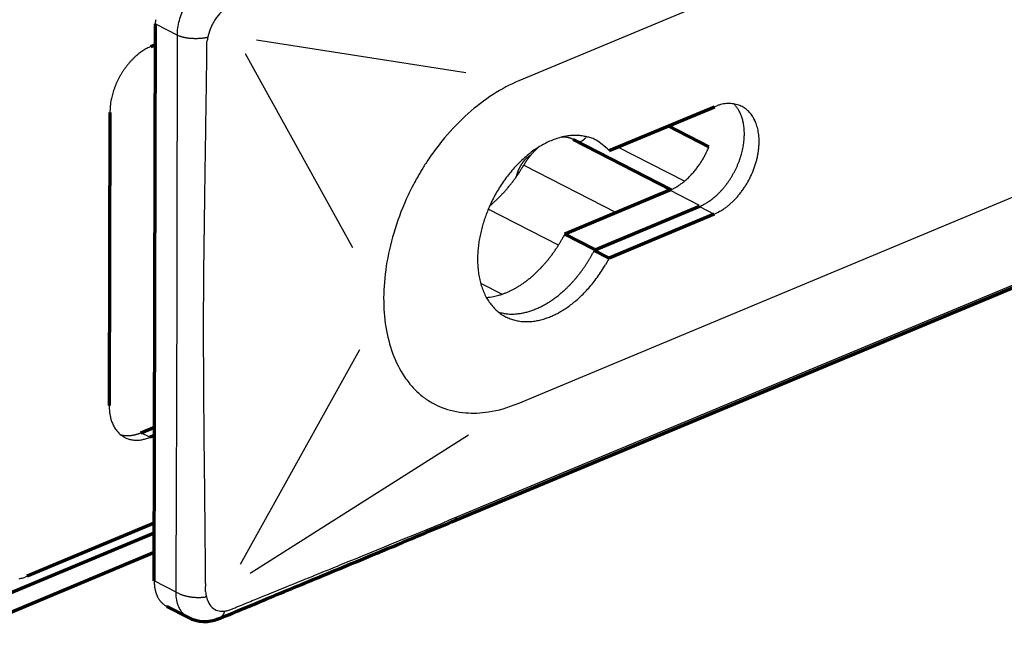
# Model space of a CAD drawing. Units: millimetres. Extents: x 440 to 860, y -641 to -344.
# Drawn here: x 722 to 811, y -580 to -525 of the extents above; entities that cross this region are included whole.
import ezdxf

# ---------------------------------------------------------------- set-up
doc = ezdxf.new("R2010")
doc.units = ezdxf.units.MM
doc.header["$LTSCALE"] = 25
doc.header["$MEASUREMENT"] = 0
doc.linetypes.add('HIDDENNEW0', pattern=[4.5, 1.5, -1.5, 1.5])
for name, color, linetype in [('3D_SICHTBARE_KANTEN', 2, 'HIDDENNEW0'), ('3D_TANGENT__KANTEN', 7, 'HIDDENNEW0'), ('LAYER1', 1, 'Continuous')]:
    doc.layers.add(name, color=color, linetype=linetype)

# ---------------------------------------------------------------- blocks, each defined once
blk = doc.blocks.new('20.206.0500.___ 3d')
at = {"layer": '3D_SICHTBARE_KANTEN', "color": 2, "linetype": 'Continuous', "lineweight": 70}
for p, q in [((-121.504, 15.048), (-121.384, 65.583)), ((-121.813, 63.535), (-121.389, 63.712)), ((-125.531, 57.557), (-125.594, 30.96)), ((-80.164, 54.095), (-70.617, 58.074)), ((-71.115, 54.438), (-74.803, 56.329)), ((-74.553, 50.543), (-83.429, 55.097)), ((-74.666, 50.494), (-84.213, 46.515)), ((-71.982, 49.01), (-81.529, 45.031)), ((-70.64, 48.322), (-80.187, 44.342)), ((-81.529, 45.138), (-84.213, 46.515)), ((-80.187, 44.342), (-81.529, 45.031)), ((-94.497, 20.389), (-37.339, 44.214)), ((-122.702, 28.485), (-121.471, 28.999)), ((-121.473, 28.249), (-121.897, 28.072)), ((-121.492, 20.27), (-133.037, 15.458)), ((-121.494, 19.377), (-137.959, 12.515)), ((-121.498, 17.604), (-137.963, 10.741)), ((-120.364, 12.725), (-118.396, 11.716))]:
    blk.add_line(p, q, dxfattribs=at)
at = {"layer": '3D_SICHTBARE_KANTEN', "color": 2, "linetype": 'Continuous'}
for p, q in [((-121.384, 65.583), (-121.38, 65.772)), ((-121.813, 63.535), (-121.99, 63.457)), ((-70.617, 58.074), (-70.334, 58.18)), ((-68.845, 58.328), (-68.74, 58.215)), ((-84.467, 55.316), (-84.428, 55.317)), ((-83.044, 54.899), (-83.022, 54.896)), ((-87.932, 52.77), (-87.897, 52.83)), ((-88.607, 51.718), (-88.597, 51.772)), ((-74.666, 50.494), (-74.515, 50.56)), ((-91.015, 49.093), (-90.899, 49.19)), ((-84.213, 46.515), (-84.35, 46.254)), ((-81.529, 45.031), (-81.665, 44.772)), ((-80.187, 44.342), (-80.519, 43.734)), ((-125.594, 30.96), (-125.59, 30.751)), ((-122.702, 28.485), (-122.762, 28.461)), ((-133.037, 15.458), (-133.214, 15.389)), ((-120.364, 12.725), (-120.442, 12.768))]:
    blk.add_line(p, q, dxfattribs=at)
for centre, radius, start, end in [((-117.086, 65.58), 4.298, 174.83811, 177.43636), ((-119.243, 58.225), 5.926, 130.43987, 132.80346), ((-119.439, 58.468), 5.613, 128.09857, 130.52702), ((-119.621, 58.701), 5.318, 125.61462, 128.10034), ((-119.769, 58.921), 5.053, 123.17249, 125.70754), ((-119.857, 59.047), 4.899, 120.59447, 123.11982), ((-120.065, 59.416), 4.476, 118.03439, 120.70238), ((-120.316, 59.909), 3.923, 115.26087, 118.18882), ((-118.378, 57.405), 7.119, 141.75908, 143.92798), ((-118.53, 57.521), 6.928, 139.53263, 141.73091), ((-118.708, 57.685), 6.686, 137.3658, 139.60693), ((-118.882, 57.841), 6.452, 135.0678, 137.34426), ((-119.072, 58.043), 6.175, 132.82183, 135.14896), ((-117.952, 57.118), 7.634, 150.23034, 152.29727), ((-118.039, 57.161), 7.537, 148.09843, 150.19096), ((-118.135, 57.23), 7.418, 146.03966, 148.15794), ((-118.239, 57.295), 7.296, 143.86823, 146.00621), ((-118.004, 57.134), 7.58, 156.37534, 158.41917), ((-118.076, 57.183), 7.494, 154.39934, 156.49105), ((-117.972, 57.125), 7.613, 152.27649, 154.34526), ((-118.333, 57.226), 7.234, 164.43589, 166.3911), ((-119.276, 57.581), 6.231, 162.81797, 165.25802), ((-118.305, 57.267), 7.252, 160.62009, 162.71552), ((-117.717, 57.027), 7.886, 158.45806, 160.38929), ((-120.592, 57.768), 4.913, 172.04293, 176.61655), ((-119.656, 57.636), 5.859, 169.41391, 172.03456), ((-111.092, 55.446), 14.691, 166.29001, 167.15226), ((-69.026, 54.239), 4.152, 104.35457, 108.37157), ((-69.17, 54.689), 3.681, 99.52597, 103.91063), ((-69.232, 55.001), 3.363, 94.73067, 99.37318), ((-69.273, 55.259), 3.103, 89.52054, 94.37018), ((-69.276, 55.506), 2.855, 84.31041, 89.40136), ((-69.273, 55.684), 2.678, 78.76289, 84.01011), ((-69.244, 55.833), 2.526, 73.34388, 78.74272), ((-70.901, 56.304), 2.885, 38.44592, 41.4776), ((-69.225, 55.926), 2.432, 67.69312, 73.14507), ((-69.193, 55.993), 2.357, 62.30597, 67.79755), ((-113.826, 57.014), 11.717, 174.89007, 177.34483), ((-70.784, 56.408), 2.729, 35.0938, 38.27318), ((-70.794, 56.39), 2.747, 32.13628, 35.28304), ((-71.008, 56.248), 3.004, 29.37229, 32.26001), ((-71.14, 56.168), 3.158, 26.64117, 29.45114), ((-71.288, 56.094), 3.324, 23.86301, 26.64616), ((-71.534, 55.978), 3.596, 21.28286, 23.95792), ((-71.65, 55.938), 3.719, 18.53245, 21.21794), ((-69.189, 56.006), 2.344, 56.84253, 62.24822), ((-69.181, 56.001), 2.344, 51.75456, 57.06821), ((-69.214, 55.954), 2.401, 46.70846, 51.81694), ((-69.247, 55.901), 2.462, 42.09067, 47.00978), ((-69.324, 55.823), 2.572, 37.57058, 42.2243), ((-69.411, 55.734), 2.695, 33.54155, 37.94247), ((-71.825, 55.873), 3.905, 15.96214, 18.61329), ((-72.036, 55.814), 4.124, 13.34601, 15.95323), ((-72.289, 55.747), 4.386, 10.89396, 13.43469), ((-72.505, 55.707), 4.606, 8.36281, 10.87171), ((-72.775, 55.659), 4.88, 6.00522, 8.45442), ((-69.606, 55.596), 2.934, 29.6652, 33.70054), ((-69.73, 55.516), 3.082, 25.8499, 29.79717), ((-69.976, 55.391), 3.357, 22.12221, 25.95142), ((-70.349, 55.228), 3.764, 18.68168, 22.28213), ((-70.509, 55.18), 3.931, 14.97121, 18.60021), ((-83.162, 49.875), 5.596, 92.7614, 97.72761), ((-83.262, 50.653), 4.815, 86.44427, 92.01951), ((-83.243, 51.514), 3.955, 79.3526, 85.95624), ((-73.028, 55.634), 5.133, 3.58278, 5.99168), ((-73.326, 55.607), 5.433, 1.3202, 3.66852), ((-73.898, 55.599), 6.005, 356.83003, 359.08364), ((-73.591, 55.602), 5.698, 358.99988, 1.30948), ((-70.776, 55.098), 4.21, 11.54953, 15.10657), ((-71.1, 55.03), 4.541, 8.1047, 11.57221), ((-71.489, 54.962), 4.936, 4.91121, 8.25193), ((-81.921, 46.92), 8.814, 117.35754, 121.24017), ((-82.323, 47.583), 8.04, 112.87841, 116.9877), ((-82.667, 48.321), 7.227, 108.24036, 112.64434), ((-82.957, 49.047), 6.448, 103.07682, 107.80953), ((-84.375, 52.892), 2.426, 90.35587, 91.2709), ((-83.085, 49.586), 5.893, 98.09036, 103.04268), ((-84.376, 52.948), 2.369, 89.38884, 90.31932), ((-84.376, 52.988), 2.33, 88.45697, 89.39713), ((-84.376, 53.01), 2.308, 87.48523, 88.42804), ((-84.375, 53.037), 2.281, 86.54598, 87.49419), ((-84.374, 53.065), 2.253, 85.56338, 86.5167), ((-84.372, 53.092), 2.226, 84.6148, 85.57389), ((-84.371, 53.115), 2.203, 83.62163, 84.58445), ((-84.368, 53.14), 2.178, 82.66309, 83.63095), ((-84.366, 53.161), 2.157, 81.66549, 82.63677), ((-84.362, 53.183), 2.134, 80.70003, 81.67554), ((-84.36, 53.2), 2.117, 79.69629, 80.67389), ((-84.356, 53.222), 2.095, 78.72173, 79.7037), ((-84.353, 53.241), 2.076, 77.71269, 78.6981), ((-84.35, 53.254), 2.062, 76.74028, 77.72647), ((-84.35, 53.257), 2.059, 75.73294, 76.71458), ((-84.343, 53.286), 2.029, 74.74294, 75.73472), ((-84.331, 53.332), 1.982, 73.70083, 74.71175), ((-84.338, 53.3), 2.015, 72.77471, 73.7603), ((-84.372, 53.192), 2.128, 71.84023, 72.76339), ((-84.323, 53.356), 1.957, 70.69185, 71.70571), ((-84.234, 53.615), 1.683, 69.4518, 70.65118), ((-84.349, 53.264), 2.052, 68.97533, 69.89632), ((-85.418, 50.466), 5.047, 68.6985, 69.03622), ((-84.233, 53.6), 1.697, 66.26624, 67.54339), ((-84.157, 53.767), 1.514, 64.1539, 66.3426), ((-85.183, 51.512), 3.991, 63.93708, 65.02092), ((-82.962, 55.352), 0.46, 262.48368, 265.34489), ((-82.959, 55.386), 0.494, 265.29216, 268.01221), ((-82.957, 55.412), 0.52, 267.93598, 270.57609), ((-82.958, 55.422), 0.53, 270.6343, 273.28219), ((-82.958, 55.441), 0.549, 273.1996, 275.81229), ((-82.961, 55.464), 0.572, 275.826, 278.39184), ((-82.964, 55.49), 0.598, 278.29861, 280.80591), ((-82.968, 55.514), 0.623, 280.82362, 283.28637), ((-82.974, 55.543), 0.653, 283.18527, 285.58792), ((-82.982, 55.571), 0.682, 285.59478, 287.94498), ((-82.991, 55.604), 0.715, 287.85609, 290.14238), ((-83.003, 55.635), 0.749, 290.12793, 292.35844), ((-83.015, 55.669), 0.785, 292.28167, 294.4507), ((-83.03, 55.701), 0.82, 294.43624, 296.55335), ((-83.047, 55.738), 0.861, 296.46519, 298.51665), ((-83.067, 55.777), 0.905, 298.50265, 300.48909), ((-83.084, 55.807), 0.939, 300.438, 302.38331), ((-83.097, 55.827), 0.963, 302.37139, 304.30008), ((-83.131, 55.881), 1.027, 304.15278, 305.97765), ((-83.191, 55.965), 1.13, 305.96034, 307.62907), ((-83.159, 51.164), 4.285, 75.71223, 81.32142), ((-83.167, 55.929), 1.087, 307.79518, 309.57735), ((-83.099, 55.845), 0.979, 309.60204, 311.64785), ((-83.257, 56.048), 1.236, 310.88603, 312.41848), ((-84.455, 57.369), 3.02, 312.29464, 312.86566), ((-83.163, 55.928), 1.084, 314.65045, 316.70449), ((-83.114, 55.886), 1.02, 316.50549, 319.88534), ((-84.411, 57.064), 2.772, 318.53376, 320.1664), ((-83.918, 48.052), 7.489, 73.10582, 75.95773), ((-83.09, 51.97), 3.516, 60.21709, 67.45933), ((-82.879, 52.313), 3.114, 48.39198, 60.44809), ((-85.424, 48.52), 7.664, 46.66291, 52.99878), ((-74.727, 55.671), 6.837, 350.36065, 352.49228), ((-74.47, 55.635), 6.577, 352.51058, 354.67628), ((-74.167, 55.615), 6.275, 354.59822, 356.81441), ((-71.819, 54.933), 5.267, 1.63567, 4.91221), ((-72.595, 54.916), 6.044, 355.52329, 358.61759), ((-72.227, 54.908), 5.676, 358.6098, 1.77735), ((-80.458, 45.019), 11.215, 128.95909, 132.23398), ((-80.955, 45.595), 10.454, 125.37494, 128.82683), ((-84.998, 49.915), 4.41, 121.38096, 122.69537), ((-82.433, 49.603), 6.344, 139.72126, 140.38166), ((-82.455, 49.618), 6.317, 139.03658, 139.70038), ((-82.537, 49.689), 6.209, 138.35238, 139.02911), ((-82.681, 49.812), 6.019, 137.62084, 138.32048), ((-82.606, 49.749), 6.117, 136.97496, 137.66092), ((-82.36, 49.518), 6.456, 136.31532, 136.96152), ((-82.805, 49.927), 5.851, 135.4767, 136.20089), ((-81.482, 46.246), 9.618, 121.39465, 125.05648), ((-83.468, 50.573), 4.925, 134.55047, 135.43024), ((-82.641, 49.785), 6.067, 134.22878, 134.89921), ((-75.202, 42.159), 16.72, 134.04544, 134.26539), ((-83.514, 50.64), 4.847, 132.14778, 133.11834), ((-83.934, 51.109), 4.216, 130.47937, 132.19174), ((-79.321, 45.908), 11.168, 130.31634, 131.16172), ((-77.973, 57.001), 7.31, 332.55871, 334.11857), ((-77.292, 56.682), 6.558, 334.03577, 336.6517), ((-86.505, 60.982), 16.723, 335.63538, 336.96476), ((-75.662, 55.865), 7.793, 342.2831, 344.27973), ((-75.474, 55.809), 7.597, 344.30666, 346.32859), ((-75.236, 55.759), 7.354, 346.2644, 348.32243), ((-75.006, 55.709), 7.119, 348.34463, 350.43264), ((-73.742, 55.033), 7.198, 346.99413, 349.84143), ((-73.364, 54.979), 6.816, 349.72811, 352.65788), ((-73.015, 54.934), 6.464, 352.65981, 355.65351), ((-79.474, 44.1), 12.559, 135.69738, 138.67416), ((-79.911, 44.498), 11.968, 132.4961, 135.60219), ((-85.521, 51.116), 3.145, 147.49504, 148.40004), ((-85.53, 51.121), 3.134, 146.58494, 147.48197), ((-85.551, 51.136), 3.108, 145.70582, 146.59935), ((-114.555, 68.762), 31.056, 328.31893, 329.00782), ((-85.564, 51.144), 3.093, 144.80383, 145.68996), ((-85.589, 51.163), 3.062, 143.93594, 144.81943), ((-85.606, 51.174), 3.041, 143.0444, 143.92133), ((-85.633, 51.196), 3.007, 142.1897, 143.06433), ((-85.651, 51.208), 2.985, 141.29981, 142.1675), ((-85.683, 51.235), 2.943, 140.44744, 141.31469), ((-85.71, 51.256), 2.909, 139.56934, 140.43312), ((-85.734, 51.278), 2.877, 138.72007, 139.5797), ((-82.163, 49.401), 6.681, 148.52439, 149.12191), ((-85.737, 51.279), 2.874, 137.86018, 138.70692), ((-85.784, 51.321), 2.811, 137.00004, 137.86185), ((-82.027, 49.318), 6.84, 147.93749, 148.52427), ((-85.794, 51.329), 2.799, 136.09914, 136.97085), ((-81.984, 49.29), 6.892, 147.34655, 147.9318), ((-85.777, 51.313), 2.822, 135.23375, 136.10436), ((-82.055, 49.334), 6.808, 146.73946, 147.33466), ((-85.817, 51.349), 2.767, 134.29055, 135.18329), ((-85.871, 51.404), 2.691, 133.35215, 134.27604), ((-82.086, 49.354), 6.772, 146.13694, 146.73796), ((-85.944, 51.477), 2.587, 132.32394, 133.29168), ((-82.109, 49.367), 6.745, 145.5115, 146.11746), ((-85.917, 51.451), 2.624, 131.42521, 132.37973), ((-82.127, 49.38), 6.723, 144.90178, 145.51207), ((-85.828, 51.347), 2.762, 130.47379, 131.37945), ((-82.168, 49.405), 6.675, 144.26508, 144.88198), ((-86.03, 51.572), 2.46, 129.26154, 130.29817), ((-86.307, 51.906), 2.025, 127.8872, 129.17978), ((-82.195, 49.426), 6.641, 143.65059, 144.2727), ((-85.986, 51.531), 2.519, 127.43212, 128.41038), ((-82.237, 49.453), 6.591, 142.9936, 143.62242), ((-82.719, 47.273), 7.885, 127.19263, 127.47594), ((-82.267, 49.476), 6.553, 142.36433, 142.99845), ((-86.349, 51.974), 1.947, 124.24744, 125.72161), ((-82.31, 49.506), 6.501, 141.70309, 142.34389), ((-86.512, 52.216), 1.655, 121.62287, 124.2948), ((-82.348, 49.537), 6.451, 141.05884, 141.70603), ((-82.406, 49.58), 6.379, 140.38041, 141.03625), ((-78.592, 57.357), 8.02, 324.58626, 325.9273), ((-79.035, 57.657), 8.555, 325.92828, 327.17087), ((-78.625, 57.371), 8.057, 327.29982, 328.62862), ((-77.829, 56.881), 7.122, 328.6586, 330.18058), ((-79.048, 57.672), 8.573, 329.64635, 330.8282), ((-87.772, 62.571), 18.578, 330.74959, 331.24049), ((-76.093, 56.006), 8.247, 336.51245, 338.44033), ((-75.977, 55.967), 8.125, 338.39362, 340.34174), ((-75.844, 55.915), 7.982, 340.37203, 342.34047), ((-74.336, 55.174), 7.808, 341.55512, 344.28481), ((-74.04, 55.104), 7.504, 344.18627, 346.97943), ((-78.69, 43.523), 13.53, 141.79521, 144.54065), ((-78.999, 43.747), 13.149, 138.88584, 141.72799), ((-85.814, 51.197), 2.841, 166.10198, 167.21542), ((-85.784, 51.191), 2.873, 165.03413, 166.13666), ((-85.728, 51.176), 2.93, 163.94126, 165.02217), ((-101.215, 60.609), 15.426, 325.18857, 325.78167), ((-85.688, 51.166), 2.971, 162.91271, 163.97809), ((-85.653, 51.154), 3.009, 161.84248, 162.89308), ((-85.623, 51.146), 3.039, 160.83611, 161.87403), ((-85.591, 51.135), 3.073, 159.80153, 160.82482), ((-85.569, 51.128), 3.097, 158.81832, 159.83024), ((-121.046, 74.126), 39.427, 325.74473, 325.95468), ((-85.544, 51.117), 3.124, 157.80283, 158.80149), ((-85.528, 51.113), 3.14, 156.83777, 157.82651), ((-85.51, 51.104), 3.16, 155.85495, 156.83147), ((-85.502, 51.102), 3.168, 154.9033, 155.87122), ((-99.13, 59.116), 12.865, 326.70062, 327.52617), ((-85.49, 51.096), 3.182, 153.9396, 154.8963), ((-85.489, 51.096), 3.182, 153.00792, 153.95723), ((-85.483, 51.092), 3.19, 152.0512, 152.99021), ((-85.489, 51.097), 3.182, 151.14667, 152.07939), ((-98.065, 58.452), 11.609, 327.47157, 328.87924), ((-85.488, 51.095), 3.184, 150.20604, 151.12931), ((-85.499, 51.103), 3.17, 149.29966, 150.21767), ((-85.504, 51.105), 3.165, 148.3834, 149.29272), ((-77.911, 56.777), 7.126, 316.05516, 317.58214), ((-78.041, 56.894), 7.301, 317.59107, 319.08402), ((-78.164, 57.012), 7.472, 319.02127, 320.48044), ((-78.316, 57.136), 7.668, 320.48792, 321.90785), ((-78.378, 57.19), 7.75, 321.87544, 323.27827), ((-78.395, 57.201), 7.77, 323.28916, 324.68511), ((-76.194, 56.049), 8.357, 328.92463, 330.8099), ((-76.219, 56.069), 8.387, 330.77374, 332.66385), ((-76.21, 56.057), 8.374, 332.70588, 334.60615), ((-76.165, 56.043), 8.328, 334.56515, 336.47768), ((-74.811, 55.35), 8.315, 333.61032, 336.22874), ((-74.721, 55.304), 8.214, 336.27286, 338.91815), ((-74.547, 55.248), 8.031, 338.8405, 341.52721), ((-78.319, 43.313), 13.954, 144.7211, 147.35076), ((-100.169, 59.82), 14.118, 320.71143, 321.37331), ((-100.183, 59.832), 14.136, 321.37005, 322.03328), ((-100.077, 59.746), 13.999, 322.04684, 322.71898), ((-100.429, 60.028), 14.45, 322.67372, 323.32338), ((-101.246, 60.633), 15.467, 323.33168, 323.93593), ((-100.369, 59.969), 14.367, 324.01826, 324.67999), ((-98.814, 58.861), 12.458, 324.70492, 325.48649), ((-85.811, 51.197), 2.845, 167.23762, 168.34726), ((-76.836, 55.457), 5.421, 302.61715, 304.50082), ((-76.966, 55.647), 5.651, 304.4937, 306.32398), ((-77.096, 55.836), 5.88, 306.2482, 308.02673), ((-77.232, 56.011), 6.102, 308.024, 309.75563), ((-77.364, 56.183), 6.318, 309.68553, 311.37196), ((-77.507, 56.345), 6.535, 311.37133, 313.01407), ((-77.642, 56.5), 6.74, 312.94934, 314.5513), ((-77.786, 56.646), 6.945, 314.55411, 316.11578), ((-75.829, 55.804), 7.916, 321.34241, 323.23314), ((-75.954, 55.903), 8.075, 323.20413, 325.08812), ((-76.059, 55.967), 8.198, 325.1425, 327.02524), ((-76.148, 56.03), 8.307, 326.99765, 328.87678), ((-74.76, 55.306), 8.249, 325.90969, 328.48648), ((-74.876, 55.381), 8.388, 328.46438, 331.02984), ((-74.866, 55.366), 8.372, 331.08715, 333.67969), ((-78.204, 43.291), 14.064, 150.09382, 152.5998), ((-78.265, 43.29), 14.012, 147.39082, 149.96534), ((-99.36, 59.112), 13.042, 315.91585, 316.6151), ((-99.472, 59.213), 13.193, 316.62748, 317.32183), ((-99.584, 59.322), 13.349, 317.3057, 317.9947), ((-99.698, 59.42), 13.5, 318.01025, 318.69421), ((-99.798, 59.513), 13.635, 318.67834, 319.35789), ((-99.886, 59.585), 13.75, 319.37057, 320.04679), ((-100.009, 59.693), 13.913, 320.02916, 320.69921), ((-76.403, 54.664), 4.517, 294.70865, 296.83141), ((-76.509, 54.875), 4.753, 296.81469, 298.86902), ((-76.621, 55.095), 5, 298.77704, 300.76164), ((-76.725, 55.27), 5.204, 300.7619, 302.69801), ((-75.269, 55.336), 7.186, 311.72217, 313.56541), ((-75.202, 55.256), 7.082, 313.61929, 315.5508), ((-75.29, 55.358), 7.216, 315.46416, 317.4128), ((-75.519, 55.555), 7.518, 317.48527, 319.39852), ((-75.719, 55.727), 7.782, 319.39924, 321.28519), ((-74.575, 55.193), 8.033, 318.24168, 320.70081), ((-74.493, 55.114), 7.919, 320.76737, 323.34146), ((-74.56, 55.185), 8.016, 323.22367, 325.8296), ((-77.872, 43.188), 14.409, 155.23057, 157.54214), ((-78.157, 43.275), 14.113, 152.62927, 155.06323), ((-98.377, 58.06), 11.602, 310.13314, 310.88416), ((-98.544, 58.249), 11.854, 310.89508, 311.63518), ((-98.684, 58.414), 12.07, 311.61375, 312.3452), ((-98.784, 58.518), 12.214, 312.36054, 313.08786), ((-98.894, 58.641), 12.379, 313.07192, 313.7936), ((-99.015, 58.763), 12.551, 313.80573, 314.52159), ((-99.133, 58.889), 12.724, 314.50476, 315.21456), ((-99.247, 58.997), 12.881, 315.22894, 315.93365), ((-73.405, 52.872), 4.092, 295.87362, 300.3339), ((-73.839, 53.607), 4.946, 300.37479, 302.9218), ((-78.037, 59.256), 11.978, 305.0946, 305.9738), ((-74.635, 54.585), 6.199, 305.88125, 307.79341), ((-74.142, 54.069), 5.49, 307.03007, 309.37193), ((-74.781, 54.827), 6.482, 309.48771, 311.49734), ((-73.732, 54.379), 6.854, 310.47795, 313.02956), ((-73.202, 53.961), 6.188, 312.07997, 315.15151), ((-73.988, 54.715), 7.277, 315.30835, 317.96979), ((-78.759, 43.551), 13.45, 157.52643, 159.91062), ((-76.032, 57.656), 9.547, 295.09982, 297.53425), ((-74.93, 57.113), 9.781, 296.00793, 299.33137), ((-72.143, 52.487), 4.387, 297.20179, 303.07324), ((-72.72, 53.348), 5.423, 303.21819, 306.56267), ((-77.29, 58.511), 12.307, 309.33132, 310.59011), ((-79.546, 43.825), 12.617, 162.28192, 164.67632), ((-79.326, 43.76), 12.846, 159.914, 162.3036), ((-80.823, 44.095), 11.311, 166.99129, 169.74252), ((-80.369, 44.036), 11.767, 164.60729, 167.20808), ((-81.402, 44.18), 10.726, 169.64044, 172.58859), ((-96.889, 53.034), 14.256, 327.92216, 329.16761), ((-96.569, 52.842), 13.883, 329.17104, 330.43016), ((-95.71, 52.36), 12.898, 330.40872, 331.74048), ((-82.651, 44.239), 9.479, 175.34143, 178.73395), ((-81.947, 44.208), 10.182, 172.3474, 175.4865), ((-96.247, 52.663), 13.516, 323.7576, 325.12471), ((-96.364, 52.727), 13.648, 325.18859, 326.52595), ((-96.506, 52.817), 13.816, 326.53638, 327.84052), ((-94.057, 51.435), 14.069, 330.55375, 331.73497), ((-83.287, 44.206), 8.844, 178.43013, 182.06971), ((-84.011, 44.154), 8.118, 181.88149, 185.8319), ((-95.51, 52.124), 12.603, 317.75307, 319.26968), ((-95.757, 52.312), 12.913, 319.35257, 320.82338), ((-95.923, 52.443), 13.124, 320.83961, 322.27578), ((-96.15, 52.595), 13.397, 322.35307, 323.74671), ((-93.579, 51.176), 13.526, 326.87824, 328.07986), ((-93.575, 51.167), 13.518, 328.10389, 329.31706), ((-93.711, 51.254), 13.68, 329.29549, 330.50285), ((-84.661, 44.038), 7.46, 185.45703, 189.71986), ((-94.507, 51.192), 11.235, 310.97517, 312.6921), ((-94.808, 51.487), 11.655, 312.79457, 314.44981), ((-95.044, 51.719), 11.986, 314.47879, 316.08592), ((-95.312, 51.95), 12.34, 316.17703, 317.73311), ((-93.135, 50.87), 12.987, 322.06412, 323.26081), ((-93.251, 50.948), 13.127, 323.29033, 324.48966), ((-93.386, 51.05), 13.296, 324.47106, 325.66866), ((-93.491, 51.113), 13.419, 325.70002, 326.89971), ((-92.095, 50.399), 13.36, 324.31807, 327.16427), ((-93.239, 51.069), 14.684, 327.38902, 330.03203), ((-85.328, 43.896), 6.779, 189.48831, 194.11729), ((-85.904, 43.702), 6.173, 193.6744, 198.67173), ((-93.348, 49.785), 9.411, 303.1357, 305.15189), ((-93.73, 50.287), 10.042, 305.28588, 307.18666), ((-94.034, 50.667), 10.528, 307.25333, 309.07447), ((-94.28, 50.937), 10.893, 309.18431, 310.95143), ((-92.318, 50.178), 11.916, 316.03364, 317.24235), ((-92.507, 50.357), 12.177, 317.22632, 318.42898), ((-92.66, 50.483), 12.374, 318.46316, 319.66625), ((-92.837, 50.638), 12.609, 319.65069, 320.84914), ((-92.976, 50.742), 12.783, 320.88032, 322.08007), ((-91.488, 49.951), 12.605, 318.58045, 321.42085), ((-91.642, 50.059), 12.792, 321.4737, 324.37126), ((-86.438, 43.495), 5.601, 198.42019, 203.81223), ((-86.868, 43.259), 5.112, 203.33728, 209.11061), ((-97.044, 59.263), 19.564, 291.50747, 292.30605), ((-92.563, 48.371), 7.787, 292.21533, 294.44673), ((-91.971, 47.359), 6.621, 293.40481, 296.21558), ((-92.695, 48.761), 8.199, 296.42841, 298.68418), ((-93.318, 49.765), 9.379, 299.07967, 301.0489), ((-93.258, 49.631), 9.233, 301.16159, 303.19288), ((-91.445, 49.28), 10.663, 309.858, 311.08549), ((-91.606, 49.455), 10.901, 311.1221, 312.348), ((-91.8, 49.672), 11.191, 312.33272, 313.55019), ((-91.964, 49.833), 11.421, 313.58841, 314.80481), ((-92.157, 50.033), 11.7, 314.78914, 315.99823), ((-90.712, 49.25), 11.56, 312.8066, 315.66216), ((-91.087, 49.587), 12.063, 315.76085, 318.61877), ((-87.222, 43.043), 4.698, 208.89997, 215.02464), ((-92.938, 52.272), 11.631, 277.97485, 281.16988), ((-87.471, 42.828), 4.37, 214.60151, 221.02744), ((-91.404, 45.509), 4.703, 278.80012, 284.91139), ((-91.707, 46.62), 5.854, 284.98388, 288.27488), ((-90.327, 47.768), 8.781, 301.01656, 302.29197), ((-90.465, 47.991), 9.043, 302.27258, 303.53974), ((-90.61, 48.199), 9.296, 303.57909, 304.8414), ((-90.779, 48.444), 9.594, 304.83229, 306.08317), ((-90.923, 48.631), 9.83, 306.12, 307.36912), ((-91.1, 48.867), 10.125, 307.35574, 308.59481), ((-91.257, 49.052), 10.367, 308.63348, 309.8704), ((-89.813, 48.26), 10.223, 306.85248, 309.79065), ((-90.232, 48.729), 10.852, 309.90234, 312.81189), ((-87.641, 42.674), 4.141, 220.95763, 227.58051), ((-87.727, 42.553), 3.994, 227.32744, 234.05952), ((-88.215, 48.024), 8.831, 256.99005, 259.79152), ((-89.122, 44.959), 5.71, 280.11879, 282.05803), ((-89.21, 45.308), 6.07, 282.1839, 284.0075), ((-89.283, 45.568), 6.34, 284.07558, 285.82089), ((-89.35, 45.759), 6.542, 285.92773, 287.62016), ((-89.416, 45.957), 6.75, 287.64597, 289.28618), ((-89.521, 46.22), 7.033, 289.38972, 290.96275), ((-89.605, 46.426), 7.256, 290.99815, 292.5208), ((-89.707, 46.641), 7.493, 292.60932, 294.08109), ((-89.823, 46.891), 7.769, 294.11056, 295.52762), ((-89.99, 47.208), 8.127, 295.62681, 296.97825), ((-90.02, 47.262), 8.189, 296.99694, 298.33195), ((-90.1, 47.394), 8.343, 298.3855, 299.68912), ((-90.257, 47.662), 8.654, 299.70892, 300.97556), ((-88.784, 46.76), 8.404, 297.69089, 300.79204), ((-89.226, 47.46), 9.231, 300.92773, 303.83395), ((-89.449, 47.756), 9.601, 303.95384, 306.91716), ((-87.759, 42.529), 3.956, 234.22319, 240.90901), ((-89.061, 42.582), 3.329, 257.52297, 263.19349), ((-87.741, 42.559), 3.991, 240.89665, 247.45134), ((-88.982, 43.19), 3.942, 263.10597, 266.22062), ((-87.711, 42.708), 4.14, 247.84784, 254.12481), ((-89.065, 54.588), 15.332, 269.33822, 269.96593), ((-89.062, 44.394), 5.138, 269.86315, 271.93294), ((-88.952, 43.455), 4.197, 270.86453, 273.56109), ((-87.668, 42.91), 4.346, 254.321, 260.28777), ((-89.028, 44.42), 5.164, 273.74254, 275.88978), ((-89.141, 45.121), 5.874, 276.28798, 278.15081), ((-87.657, 43.235), 4.668, 260.81822, 266.37887), ((-89.123, 44.925), 5.677, 278.24845, 280.18934), ((-87.661, 43.593), 5.025, 266.68041, 271.86262), ((-87.729, 44.068), 5.503, 272.41288, 277.16417), ((-87.82, 44.529), 5.971, 277.47765, 281.87257), ((-87.99, 45.07), 6.536, 282.35432, 286.37851), ((-88.184, 45.609), 7.108, 286.65709, 290.35744), ((-88.524, 46.343), 7.915, 290.81754, 294.1312), ((-88.629, 46.512), 8.112, 294.31573, 297.53368), ((-120.788, 30.933), 4.805, 182.17725, 184.66945), ((-120.715, 30.944), 4.879, 184.72537, 187.17932), ((-120.839, 30.936), 4.755, 187.26868, 189.77982), ((-121.23, 30.889), 4.362, 190.05084, 192.77192), ((-121.519, 30.833), 4.067, 192.89428, 195.78985), ((-121.769, 30.779), 3.812, 196.03568, 199.09536), ((-121.997, 30.709), 3.574, 199.22587, 202.45423), ((-122.236, 30.628), 3.322, 202.74602, 206.17528), ((-122.435, 30.539), 3.104, 206.31473, 209.93674), ((-122.621, 30.449), 2.899, 210.23457, 214.05905), ((-122.77, 30.356), 2.723, 214.18743, 218.20359), ((-122.902, 30.269), 2.566, 218.50188, 222.70758), ((-123.001, 30.183), 2.434, 222.80203, 227.18142), ((-123.083, 30.11), 2.325, 227.44253, 231.97858), ((-123.437, 32.964), 4.789, 256.56801, 258.23582), ((-123.13, 30.05), 2.249, 231.9934, 236.64158), ((-124.004, 30.031), 1.803, 256.88604, 260.27044), ((-123.16, 30.018), 2.205, 236.83088, 241.53781), ((-123.956, 30.297), 2.073, 260.18181, 262.09791), ((-123.484, 35.357), 7.154, 263.93029, 264.36474), ((-123.18, 29.982), 2.164, 241.535, 246.316), ((-123.928, 30.828), 2.604, 264.29101, 265.61189), ((-123.94, 30.346), 2.122, 264.94137, 266.66836), ((-123.92, 30.76), 2.537, 266.75626, 268.17178), ((-123.197, 29.955), 2.133, 246.43492, 251.28357), ((-123.922, 31.042), 2.818, 268.39468, 269.65209), ((-123.924, 30.914), 2.69, 269.6954, 271.02332), ((-123.165, 30.011), 2.196, 250.96063, 255.65734), ((-123.921, 30.893), 2.67, 270.95738, 272.30325), ((-123.928, 31.005), 2.781, 272.36537, 273.65848), ((-123.935, 31.084), 2.86, 273.68216, 274.94115), ((-123.123, 30.17), 2.361, 255.64105, 259.99875), ((-123.941, 31.128), 2.904, 274.99685, 276.23973), ((-123.947, 31.18), 2.957, 276.23703, 277.46077), ((-123.959, 31.251), 3.029, 277.51724, 278.71428), ((-123.151, 30.094), 2.281, 260.34447, 264.93907), ((-123.969, 31.316), 3.095, 278.71937, 279.89334), ((-123.984, 31.383), 3.164, 279.94852, 281.09912), ((-123.997, 31.449), 3.23, 281.10184, 282.23107), ((-123.166, 29.915), 2.101, 264.93362, 270.06327), ((-124.016, 31.521), 3.305, 282.284, 283.38968), ((-124.033, 31.589), 3.375, 283.39486, 284.47924), ((-124.055, 31.665), 3.455, 284.53011, 285.59117), ((-123.083, 30.435), 2.623, 268.23862, 272.13001), ((-124.074, 31.733), 3.525, 285.59604, 286.63748), ((-124.099, 31.803), 3.599, 286.68399, 287.70521), ((-124.124, 31.883), 3.683, 287.7108, 288.70991), ((-123.165, 33.432), 5.621, 271.82662, 273.48249), ((-124.164, 31.988), 3.795, 288.76143, 289.73202), ((-124.177, 32.023), 3.833, 289.7358, 290.69737), ((-123.134, 30.271), 2.469, 277.21662, 282.07104), ((-124.169, 32), 3.809, 290.71885, 291.68702), ((-123.108, 30.276), 2.469, 281.46905, 289.00203), ((-124.182, 34.501), 6.823, 285.97459, 289.56681), ((-134.383, 18.645), 3.46, 280.41935, 283.52111), ((-134.416, 18.75), 3.57, 283.64399, 286.66189), ((-134.414, 18.725), 3.545, 286.74526, 289.79161), ((-113.522, 15.219), 7.984, 181.22223, 182.70359), ((-118.5, 14.921), 2.998, 181.50505, 184.52514), ((-118.347, 14.923), 3.151, 184.35153, 186.22924), ((-113.89, 15.614), 7.659, 187.7489, 188.35511), ((-118.005, 15.003), 3.499, 188.23859, 189.7054), ((-118.658, 14.856), 2.831, 189.01878, 190.94872), ((-118.397, 14.907), 3.097, 190.95095, 192.67707), ((-118.302, 14.935), 3.195, 192.8008, 194.44819), ((-118.566, 14.866), 2.923, 194.41143, 196.22158), ((-118.715, 14.814), 2.765, 196.06191, 197.98011), ((-118.782, 14.791), 2.694, 197.96331, 199.92599), ((-118.859, 14.76), 2.612, 199.84681, 201.8651), ((-118.964, 14.716), 2.497, 201.83516, 203.94057), ((-119.048, 14.674), 2.404, 203.83615, 206.0176), ((-119.128, 14.634), 2.314, 205.99226, 208.25062), ((-119.196, 14.592), 2.234, 208.13968, 210.46995), ((-119.267, 14.55), 2.152, 210.45672, 212.86694), ((-119.324, 14.509), 2.082, 212.75536, 215.23734), ((-119.38, 14.469), 2.013, 215.22797, 217.78495), ((-119.423, 14.43), 1.955, 217.6725, 220.29532), ((-119.465, 14.395), 1.9, 220.29948, 222.98979), ((-119.495, 14.362), 1.855, 222.88229, 225.62907), ((-119.524, 14.334), 1.816, 225.64925, 228.44949), ((-119.542, 14.309), 1.784, 228.35805, 231.20221), ((-119.563, 14.284), 1.753, 231.22908, 234.12142), ((-119.567, 14.275), 1.743, 234.04801, 236.95537), ((-119.558, 14.293), 1.763, 237.04106, 239.91436)]:
    blk.add_arc(centre, radius, start, end, dxfattribs=at)
at = {"layer": '3D_SICHTBARE_KANTEN', "color": 2, "linetype": 'Continuous', "lineweight": 70}
blk.add_open_spline([(-115.678, 11.593), (-115.651, 11.603), (-115.564, 11.635), (-115.317, 11.734), (-114.822, 11.942), (-113.777, 12.375), (-111.164, 13.461), (-106.246, 15.504), (-100.321, 17.965), (-96.104, 19.719), (-94.497, 20.389)], degree=3, knots=[0, 0, 0, 0, 0.003343, 0.011594, 0.030802, 0.074448, 0.159709, 0.401539, 0.771806, 1, 1, 1, 1], dxfattribs=at)
blk.add_open_spline([(-118.397, 11.716), (-117.564, 11.285), (-116.55, 11.257), (-115.678, 11.593)], degree=3, dxfattribs=at)
at = {"layer": '3D_TANGENT__KANTEN', "color": 7, "linetype": 'Continuous', "lineweight": 30}
for p, q in [((-31.298, 84.214), (-88.382, 60.421)), ((-121.384, 65.583), (-119.397, 64.563)), ((-88.452, 31.146), (-31.367, 54.94)), ((-73.34, 51.311), (-79.393, 54.416)), ((-87.932, 52.77), (-79.537, 48.464)), ((-71.982, 49.117), (-74.666, 50.494)), ((-84.782, 45.507), (-91.154, 48.775)), ((-71.982, 49.01), (-70.64, 48.322)), ((-94.009, 20.843), (-36.85, 44.668)), ((-91.853, 42.054), (-89.907, 41.056)), ((-121.897, 28.072), (-122.702, 28.485)), ((-119.516, 14.029), (-121.504, 15.048))]:
    blk.add_line(p, q, dxfattribs=at)
at = {"layer": '3D_TANGENT__KANTEN', "color": 7, "linetype": 'Continuous'}
for p, q in [((-116.634, 64.379), (-116.724, 64.362)), ((-94.009, 20.843), (-94.021, 20.823)), ((-116.749, 13.6), (-116.838, 13.587)), ((-115.084, 12.301), (-115.095, 12.268))]:
    blk.add_line(p, q, dxfattribs=at)
for centre, radius, start, end in [((-117.331, 69.768), 5.6, 248.34454, 250.05914), ((-118.374, 66.748), 2.406, 248.88274, 252.01481), ((-118.178, 67.365), 3.053, 252.10279, 253.80156), ((-116.823, 72.903), 8.753, 255.39614, 255.88873), ((-117.969, 68.329), 4.037, 255.83044, 257.02869), ((-118.051, 67.832), 3.535, 256.52286, 258.00115), ((-117.898, 68.591), 4.309, 258.10054, 259.32121), ((-117.808, 69.15), 4.875, 259.50316, 260.5926), ((-117.822, 69.093), 4.817, 260.64134, 261.77192), ((-117.804, 69.192), 4.917, 261.73391, 262.86449), ((-117.776, 69.456), 5.183, 262.91765, 264.00608), ((-117.756, 69.663), 5.39, 264.02343, 265.08283), ((-117.75, 69.787), 5.515, 265.1352, 266.18248), ((-117.741, 69.908), 5.636, 266.1733, 267.20695), ((-117.74, 70.028), 5.755, 267.25003, 268.26857), ((-117.737, 70.115), 5.843, 268.269, 269.27617), ((-117.74, 70.18), 5.908, 269.31177, 270.30953), ((-117.739, 70.212), 5.939, 270.29536, 271.28726), ((-117.743, 70.231), 5.958, 271.32392, 272.30967), ((-117.741, 70.215), 5.942, 272.30077, 273.28436), ((-117.743, 70.194), 5.922, 273.30954, 274.28925), ((-117.735, 70.118), 5.846, 274.27104, 275.25435), ((-117.73, 70.03), 5.758, 275.28272, 276.26955), ((-117.718, 69.945), 5.672, 276.24291, 277.2315), ((-117.718, 69.91), 5.637, 277.27211, 278.25126), ((-117.679, 69.665), 5.389, 278.21672, 279.22314), ((-117.618, 69.3), 5.019, 279.21014, 280.26902), ((-94.925, 21.321), 1.03, 313.23173, 314.48645), ((-94.94, 21.334), 1.049, 314.53661, 315.77149), ((-94.953, 21.347), 1.068, 315.77395, 316.99081), ((-94.968, 21.359), 1.087, 317.05389, 318.25309), ((-94.983, 21.373), 1.108, 318.22887, 319.41061), ((-95, 21.386), 1.129, 319.46421, 320.62701), ((-95.017, 21.4), 1.151, 320.63176, 321.77628), ((-95.037, 21.414), 1.175, 321.84161, 322.96671), ((-95.055, 21.428), 1.199, 322.94843, 324.05569), ((-95.076, 21.442), 1.223, 324.11254, 325.20169), ((-95.098, 21.457), 1.25, 325.19784, 326.26713), ((-95.126, 21.475), 1.284, 326.30254, 327.34831), ((-95.143, 21.486), 1.303, 327.36031, 328.39382), ((-95.151, 21.489), 1.312, 328.43198, 329.46225), ((-95.256, 22.077), 1.85, 294.22018, 295.77004), ((-94.739, 21.04), 0.692, 294.5126, 297.67555), ((-94.779, 21.12), 0.781, 297.57028, 299.38969), ((-95.72, 22.636), 2.565, 301.08481, 301.51743), ((-94.881, 21.27), 0.962, 301.45221, 302.72752), ((-94.777, 21.124), 0.783, 302.07355, 303.74487), ((-94.856, 21.24), 0.923, 303.83248, 305.2189), ((-94.912, 21.314), 1.016, 305.40508, 306.64852), ((-94.882, 21.272), 0.964, 306.69267, 308.01272), ((-94.873, 21.263), 0.952, 307.92916, 309.27437), ((-94.894, 21.287), 0.984, 309.33855, 310.64117), ((-94.909, 21.304), 1.006, 310.64789, 311.92406), ((-94.916, 21.31), 1.016, 311.9843, 313.25207), ((-116.866, 18.879), 5.528, 241.34749, 243.18443), ((-118.262, 16.002), 2.33, 241.89748, 245.30389), ((-118.03, 16.513), 2.892, 245.35818, 247.23391), ((-116.211, 21.486), 8.185, 248.96624, 249.51291), ((-117.759, 17.332), 3.751, 249.45621, 250.79138), ((-117.892, 16.85), 3.253, 250.21116, 251.87103), ((-117.691, 17.488), 3.922, 251.97465, 253.35478), ((-117.569, 17.947), 4.397, 253.5483, 254.78722), ((-117.595, 17.864), 4.31, 254.83639, 256.1288), ((-117.579, 17.916), 4.364, 256.07686, 257.37619), ((-117.539, 18.114), 4.566, 257.43619, 258.69311), ((-117.511, 18.261), 4.716, 258.70764, 259.93669), ((-117.501, 18.339), 4.794, 259.9858, 261.20582), ((-117.489, 18.413), 4.869, 261.19592, 262.40492), ((-117.483, 18.489), 4.945, 262.45004, 263.64566), ((-117.477, 18.537), 4.993, 263.63722, 264.8236), ((-117.477, 18.568), 5.025, 264.86303, 266.04194), ((-117.476, 18.572), 5.029, 266.02876, 267.20421), ((-117.479, 18.569), 5.025, 267.2384, 268.40957), ((-117.479, 18.536), 4.992, 268.39309, 269.56457), ((-117.482, 18.502), 4.958, 269.59597, 270.76528), ((-117.479, 18.423), 4.88, 270.74463, 271.92053), ((-117.478, 18.337), 4.793, 271.94414, 273.12617), ((-117.471, 18.255), 4.711, 273.10232, 274.28817), ((-117.471, 18.217), 4.673, 274.32369, 275.4995), ((-117.449, 18.005), 4.461, 275.46953, 276.67929), ((-117.411, 17.696), 4.149, 276.65436, 277.92822), ((-115.862, 12.188), 0.618, 293.36838, 298.10965), ((-115.903, 12.268), 0.708, 297.97036, 300.66879), ((-116.815, 13.602), 2.322, 303.22129, 303.86775), ((-116.012, 12.409), 0.885, 303.76457, 305.64396), ((-115.912, 12.289), 0.729, 304.72187, 307.15862), ((-116, 12.402), 0.873, 307.26983, 309.27216), ((-116.067, 12.477), 0.973, 309.59322, 311.37282), ((-116.045, 12.449), 0.937, 311.44234, 313.31199), ((-116.046, 12.452), 0.94, 313.21928, 315.10261), ((-116.081, 12.485), 0.988, 315.20671, 317.00923), ((-116.11, 12.511), 1.027, 317.0548, 318.7995), ((-116.133, 12.529), 1.056, 318.8722, 320.58405), ((-116.158, 12.549), 1.089, 320.61022, 322.28299), ((-116.192, 12.573), 1.13, 322.35683, 323.98204), ((-116.225, 12.596), 1.17, 324.01841, 325.59927), ((-116.261, 12.619), 1.213, 325.67191, 327.20954), ((-116.298, 12.643), 1.257, 327.231, 328.72677), ((-116.34, 12.666), 1.305, 328.81334, 330.26611), ((-116.382, 12.69), 1.353, 330.27874, 331.69051), ((-116.429, 12.713), 1.405, 331.76617, 333.13609), ((-116.474, 12.735), 1.456, 333.15807, 334.49012), ((-116.523, 12.756), 1.509, 334.55676, 335.85165), ((-116.576, 12.779), 1.567, 335.88841, 337.14374), ((-116.641, 12.805), 1.637, 337.2008, 338.41103), ((-116.681, 12.82), 1.679, 338.43527, 339.62216), ((-116.7, 12.826), 1.699, 339.65526, 340.83559), ((-116.316, 13.101), 1.637, 292.91043, 295.25224)]:
    blk.add_arc(centre, radius, start, end, dxfattribs=at)
at = {"layer": '3D_TANGENT__KANTEN', "color": 7, "linetype": 'Continuous', "lineweight": 30}
for points, knots in [([(-119.397, 64.563), (-119.403, 64.993), (-119.34, 65.448), (-119.155, 66.125), (-119.079, 66.349), (-118.87, 66.86), (-118.726, 67.144), (-118.304, 67.831), (-117.997, 68.213), (-117.274, 68.895), (-116.85, 69.175), (-116.422, 69.345)], [2, 2, 2, 2, 2.229729, 2.229729, 2.343415, 2.343415, 2.49419, 2.49419, 2.729859, 2.729859, 3, 3, 3, 3]), ([(-114.965, 67.058), (-115.174, 66.909), (-115.383, 66.719), (-115.743, 66.314), (-115.901, 66.102), (-116.121, 65.746), (-116.192, 65.611), (-116.317, 65.346), (-116.369, 65.224), (-116.517, 64.851), (-116.597, 64.599), (-116.634, 64.379)], [2, 2, 2, 2, 2.270141, 2.270141, 2.50581, 2.50581, 2.656585, 2.656585, 2.770271, 2.770271, 3, 3, 3, 3]), ([(-119.516, 14.029), (-119.514, 14.085), (-119.511, 14.143), (-119.508, 14.258), (-119.508, 14.316), (-119.507, 14.441), (-119.507, 14.506), (-119.507, 14.643), (-119.507, 14.713), (-119.507, 14.922), (-119.506, 15.06), (-119.505, 15.335), (-119.505, 15.471), (-119.502, 16.169), (-119.5, 16.731), (-119.494, 18.427), (-119.49, 19.562), (-119.478, 22.715), (-119.471, 24.733), (-119.447, 31.291), (-119.431, 35.831), (-119.412, 44.413), (-119.408, 48.454), (-119.401, 54.515), (-119.399, 56.536), (-119.396, 59.567), (-119.395, 60.577), (-119.393, 62.093), (-119.393, 62.599), (-119.392, 63.23), (-119.392, 63.357), (-119.391, 63.609), (-119.391, 63.735), (-119.391, 63.924), (-119.391, 63.988), (-119.391, 64.117), (-119.391, 64.181), (-119.39, 64.295), (-119.391, 64.345), (-119.393, 64.451), (-119.395, 64.507), (-119.397, 64.563)], [2, 2, 2, 2, 2.065082, 2.065082, 2.130753, 2.130753, 2.203948, 2.203948, 2.282904, 2.282904, 2.43718, 2.43718, 2.590412, 2.590412, 3.217968, 3.217968, 4.487892, 4.487892, 6.745294, 6.745294, 11.82381, 11.82381, 16.338126, 16.338126, 18.59555, 18.59555, 19.724306, 19.724306, 20.288987, 20.288987, 20.430254, 20.430254, 20.570691, 20.570691, 20.642152, 20.642152, 20.714094, 20.714094, 20.769482, 20.769482, 20.831227, 20.831227, 20.831227, 20.831227]), ([(-116.634, 64.379), (-116.647, 64.303), (-116.66, 64.228), (-116.683, 64.089), (-116.737, 63.97), (-116.748, 63.845), (-116.74, 63.792), (-116.738, 63.668), (-116.737, 63.605), (-116.738, 63.416), (-116.744, 63.285), (-116.747, 63.033), (-116.748, 62.906), (-116.756, 62.274), (-116.762, 61.769), (-116.781, 60.251), (-116.796, 59.238), (-116.84, 56.201), (-116.871, 54.177), (-116.962, 48.104), (-117.022, 44.057), (-117.059, 35.47), (-117.018, 30.933), (-116.95, 24.386), (-116.928, 22.372), (-116.897, 19.225), (-116.887, 18.092), (-116.872, 16.399), (-116.867, 15.839), (-116.861, 15.142), (-116.859, 15.005), (-116.857, 14.73), (-116.855, 14.592), (-116.861, 14.39), (-116.865, 14.325), (-116.869, 14.193), (-116.86, 14.121), (-116.837, 13.975), (-116.817, 13.898), (-116.778, 13.744), (-116.763, 13.672), (-116.749, 13.6)], [2, 2, 2, 2, 2.061745, 2.061745, 2.117133, 2.117133, 2.189076, 2.189076, 2.260537, 2.260537, 2.400973, 2.400973, 2.54224, 2.54224, 3.106921, 3.106921, 4.235678, 4.235678, 6.493101, 6.493101, 11.007417, 11.007417, 16.085933, 16.085933, 18.343335, 18.343335, 19.613259, 19.613259, 20.240815, 20.240815, 20.394047, 20.394047, 20.548323, 20.548323, 20.62728, 20.62728, 20.700474, 20.700474, 20.766145, 20.766145, 20.831227, 20.831227, 20.831227, 20.831227]), ([(-88.382, 60.421), (-89.165, 60.094), (-89.948, 59.678), (-91.489, 58.683), (-92.246, 58.104), (-93.724, 56.787), (-94.444, 56.047), (-95.46, 54.84), (-95.787, 54.42), (-96.262, 53.771), (-96.417, 53.551), (-96.753, 53.059), (-96.931, 52.786), (-97.178, 52.388), (-97.25, 52.268), (-97.394, 52.025), (-97.464, 51.903), (-97.646, 51.584), (-97.755, 51.386), (-98.126, 50.689), (-98.376, 50.182), (-99.057, 48.666), (-99.437, 47.639), (-100.038, 45.612), (-100.265, 44.612), (-100.572, 42.641), (-100.653, 41.67), (-100.669, 38.897), (-100.389, 37.184), (-99.555, 34.913), (-99.189, 34.19), (-98.511, 33.192), (-98.248, 32.858), (-97.851, 32.429), (-97.734, 32.312), (-97.464, 32.057), (-97.31, 31.922), (-97.086, 31.745), (-97.022, 31.696), (-96.874, 31.589), (-96.791, 31.531), (-96.554, 31.376), (-96.398, 31.281), (-95.956, 31.036), (-95.663, 30.899), (-94.683, 30.52), (-93.96, 30.358), (-92.538, 30.243), (-91.846, 30.269), (-90.258, 30.511), (-89.355, 30.77), (-88.452, 31.146)], [2, 2, 2, 2, 4.420386, 4.420386, 6.845989, 6.845989, 9.330721, 9.330721, 10.577463, 10.577463, 11.202625, 11.202625, 11.956319, 11.956319, 12.279323, 12.279323, 12.603423, 12.603423, 13.12166, 13.12166, 14.414524, 14.414524, 16.935757, 16.935757, 19.367882, 19.367882, 21.79395, 21.79395, 26.52776, 26.52776, 29.048901, 29.048901, 30.455043, 30.455043, 31.017612, 31.017612, 31.721459, 31.721459, 32.002414, 32.002414, 32.353848, 32.353848, 32.988528, 32.988528, 34.115639, 34.115639, 36.64347, 36.64347, 38.881243, 38.881243, 41.673323, 41.673323, 41.673323, 41.673323]), ([(-115.084, 12.301), (-115.022, 12.313), (-114.963, 12.326), (-114.846, 12.353), (-114.786, 12.365), (-114.6, 12.414), (-114.506, 12.466), (-114.293, 12.557), (-114.179, 12.6), (-113.961, 12.69), (-113.851, 12.735), (-113.303, 12.958), (-112.864, 13.137), (-111.548, 13.672), (-110.671, 14.029), (-108.041, 15.098), (-106.289, 15.809), (-101.033, 17.946), (-97.529, 19.376), (-94.009, 20.843)], [2, 2, 2, 2, 2.064151, 2.064151, 2.128101, 2.128101, 2.274734, 2.274734, 2.422262, 2.422262, 2.570151, 2.570151, 3.160803, 3.160803, 4.34192, 4.34192, 6.704065, 6.704065, 11.427716, 11.427716, 11.427716, 11.427716]), ([(-118.396, 11.716), (-118.48, 11.759), (-118.56, 11.808), (-118.94, 12.089), (-119.178, 12.419), (-119.403, 13.024), (-119.456, 13.243), (-119.51, 13.653), (-119.52, 13.838), (-119.516, 14.029)], [2.4204084, 2.4204084, 2.4204084, 2.4204084, 2.4884407, 2.4884407, 2.7613595, 2.7613595, 2.8964976, 2.8964976, 3, 3, 3, 3]), ([(-116.749, 13.6), (-116.732, 13.512), (-116.708, 13.424), (-116.638, 13.225), (-116.583, 13.113), (-116.424, 12.823), (-116.28, 12.654), (-115.983, 12.432), (-115.795, 12.346), (-115.531, 12.3), (-115.446, 12.292), (-115.265, 12.285), (-115.168, 12.286), (-115.084, 12.301)], [2, 2, 2, 2, 2.103502, 2.103502, 2.23864, 2.23864, 2.511559, 2.511559, 2.774218, 2.774218, 2.888118, 2.888118, 3, 3, 3, 3])]:
    blk.add_open_spline(points, degree=3, knots=knots, dxfattribs=at)
at = {"layer": 'LAYER1', "color": 7, "linetype": 'Continuous', "lineweight": 30}
for p, q in [((-112.199, 64.131), (-93.196, 61.171)), ((-113.224, 62.913), (-103.502, 45.307)), ((-113.652, 16.547), (-102.83, 36.047)), ((-112.784, 15.752), (-92.94, 28.307))]:
    blk.add_line(p, q, dxfattribs=at)

msp = doc.modelspace()

# ---------------------------------------------------------------- block references
msp.add_blockref('20.206.0500.___ 3d', (855.489, -591.044))

doc.saveas('drawing.dxf')
